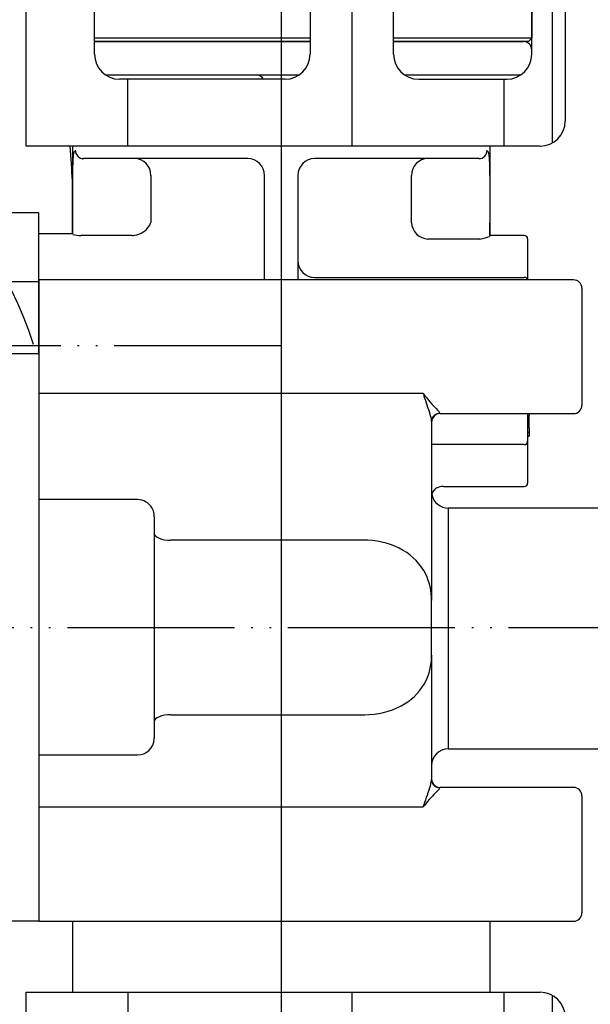
# Model space of a CAD drawing. Units: millimetres. Extents: x 0 to 840, y 0 to 1188.
# Drawn here: x 574 to 609, y 287 to 346 of the extents above; entities that cross this region are included whole.
import ezdxf

# ---------------------------------------------------------------- set-up
doc = ezdxf.new("R2010")
doc.units = ezdxf.units.MM
for name, pattern in [('________________', [0, 0, 0]), ('DASH_CENTER', [14, 11, -1, 1, -1]), ('PHANTOM', [13, 10, -1, 0, -1, 0, -1])]:
    doc.linetypes.add(name, pattern=pattern)
doc.layers.add('1', color=7, linetype='Continuous')

# ---------------------------------------------------------------- blocks, each defined once
blk = doc.blocks.new('901-19X', base_point=(2127.039, -550.145))
at = {"color": 7, "linetype": '________________'}
for p, q in [((578.828, 344.923), (591.728, 344.923)), ((596.728, 344.923), (604.501, 344.923)), ((591.058, 342.923), (579.499, 342.923)), ((604.329, 342.923), (597.399, 342.923)), ((577.501, 338.673), (577.501, 333.423)), ((602.501, 333.323), (602.501, 338.673)), ((588.001, 337.923), (578.169, 337.923)), ((601.833, 337.923), (592.001, 337.923)), ((589.001, 330.673), (589.001, 336.923)), ((591.001, 336.923), (591.001, 330.673)), ((575.501, 334.673), (565.001, 334.673)), ((575.501, 330.554), (575.501, 334.673)), ((577.501, 333.423), (575.501, 333.423)), ((577.512, 333.399), (577.501, 333.423)), ((581.079, 333.333), (578.011, 333.333)), ((602.478, 333.284), (602.501, 333.323)), ((604.551, 333.323), (602.501, 333.323)), ((604.751, 333.123), (604.751, 330.673)), ((589.501, 330.673), (575.501, 330.673)), ((575.501, 330.673), (575.501, 330.554)), ((575.501, 330.554), (575.501, 326.28)), ((575.501, 326.28), (575.501, 330.554)), ((589.498, 330.673), (589.498, 330.673)), ((589.498, 330.673), (589.5, 330.673)), ((589.5, 330.673), (589.501, 330.673)), ((590.501, 330.673), (589.501, 330.673)), ((607.501, 330.673), (590.501, 330.673)), ((590.501, 330.673), (590.505, 330.673)), ((592.001, 330.823), (604.551, 330.823)), ((608.001, 330.173), (608.001, 323.173)), ((575.501, 326.28), (575.501, 323.875)), ((575.501, 326.28), (575.501, 292.323)), ((599.501, 322.673), (607.501, 322.673)), ((604.751, 322.673), (604.751, 321.023)), ((604.851, 322.673), (604.851, 322.573)), ((604.851, 322.673), (604.851, 322.573)), ((599.001, 322.204), (599.001, 311.513)), ((604.851, 321.823), (604.851, 322.573)), ((604.751, 321.573), (604.851, 321.573)), ((604.851, 321.823), (604.851, 321.323)), ((604.751, 321.323), (604.851, 321.323)), ((604.751, 321.023), (604.751, 318.523)), ((604.551, 320.823), (599.001, 320.823)), ((599.715, 318.323), (604.551, 318.323)), ((621.901, 317.023), (600.001, 317.023)), ((582.401, 316.505), (582.401, 303.284)), ((599.001, 308.238), (599.001, 311.499)), ((599.001, 308.224), (599.001, 308.223)), ((599.001, 308.223), (599.001, 300.798)), ((600.001, 302.623), (621.901, 302.623)), ((607.501, 300.323), (599.501, 300.323)), ((608.001, 299.823), (608.001, 292.823)), ((575.501, 299.152), (575.501, 295.93)), ((575.501, 295.93), (575.501, 292.323)), ((575.501, 292.323), (573.501, 292.323)), ((575.501, 292.323), (577.501, 292.323)), ((577.501, 292.323), (602.501, 292.323)), ((577.501, 292.323), (577.501, 288.073)), ((602.501, 288.073), (602.501, 292.323)), ((602.501, 292.323), (607.501, 292.323))]:
    blk.add_line(p, q, dxfattribs=at)
at = {"color": 9, "linetype": '________________'}
for p, q in [((577.512, 333.399), (577.512, 336.923)), ((582.201, 336.923), (582.201, 334.113)), ((597.801, 334.085), (597.801, 336.923)), ((602.49, 336.923), (602.49, 334.085)), ((601.887, 333.113), (598.776, 333.113)), ((575.501, 330.554), (565.001, 330.554)), ((589.501, 330.674), (589.501, 330.673)), ((572.997, 326.28), (575.501, 326.28)), ((598.501, 323.875), (575.501, 323.875)), ((599.501, 322.7), (599.501, 322.673)), ((581.401, 317.53), (575.501, 317.53)), ((600.001, 317.023), (600.001, 302.623)), ((595.001, 315.103), (583.401, 315.103)), ((583.401, 304.667), (595.001, 304.667)), ((575.501, 302.265), (581.401, 302.265)), ((599.501, 300.323), (599.501, 300.301)), ((575.501, 299.152), (598.501, 299.152))]:
    blk.add_line(p, q, dxfattribs=at)
for points in [[(577.676, 338.423), (577.685, 338.326), (577.713, 338.232), (577.759, 338.145), (577.82, 338.07), (577.895, 338.007), (577.98, 337.961), (578.073, 337.933), (578.169, 337.923)], [(601.833, 337.923), (601.929, 337.933), (602.022, 337.961), (602.107, 338.007), (602.182, 338.07), (602.243, 338.145), (602.289, 338.232), (602.317, 338.326), (602.326, 338.423)], [(578.169, 337.923), (578.167, 337.923), (578.165, 337.923), (578.162, 337.923), (578.16, 337.923), (578.158, 337.922), (578.156, 337.922), (578.154, 337.921), (578.152, 337.921), (578.15, 337.92), (578.148, 337.92), (578.146, 337.919), (578.144, 337.918), (578.142, 337.917), (578.14, 337.916), (578.138, 337.915), (578.136, 337.914), (578.135, 337.913), (578.133, 337.912), (578.131, 337.91), (578.129, 337.909), (578.127, 337.908), (578.125, 337.906), (578.124, 337.904), (578.122, 337.903), (578.12, 337.901), (578.118, 337.899), (578.117, 337.897), (578.115, 337.896), (578.113, 337.894), (578.112, 337.892), (578.11, 337.89), (578.109, 337.888), (578.107, 337.886)], [(582.201, 336.923), (582.182, 337.118), (582.127, 337.306), (582.037, 337.479), (581.915, 337.63), (581.768, 337.755), (581.599, 337.847), (581.416, 337.904), (581.226, 337.923)], [(598.776, 337.923), (598.586, 337.904), (598.403, 337.847), (598.234, 337.755), (598.087, 337.63), (597.965, 337.479), (597.875, 337.306), (597.82, 337.118), (597.801, 336.923)], [(597.801, 334.085), (597.828, 333.901), (597.889, 333.724), (597.982, 333.56), (598.104, 333.415), (598.25, 333.293), (598.414, 333.201), (598.592, 333.14), (598.776, 333.113)], [(601.887, 333.113), (601.889, 333.115), (601.891, 333.117), (601.892, 333.119), (601.894, 333.121), (601.896, 333.123), (601.897, 333.126), (601.899, 333.128)], [(589.5, 330.679), (589.5, 330.677), (589.5, 330.675), (589.501, 330.674)], [(590.501, 330.673), (590.502, 330.675), (590.502, 330.678), (590.502, 330.68)], [(599.501, 322.7), (599.403, 322.691), (599.31, 322.662), (599.223, 322.616), (599.147, 322.555), (599.085, 322.479), (599.039, 322.394), (599.011, 322.3), (599.001, 322.204)], [(599.001, 322.204), (599.001, 322.215), (599.001, 322.227)], [(582.401, 315.515), (582.42, 315.434), (582.477, 315.357), (582.57, 315.286), (582.694, 315.223), (582.845, 315.172), (583.018, 315.134), (583.206, 315.11), (583.401, 315.103)], [(583.401, 304.667), (583.206, 304.659), (583.018, 304.636), (582.845, 304.599), (582.694, 304.549), (582.57, 304.487), (582.477, 304.418), (582.42, 304.342), (582.401, 304.264)], [(599.001, 300.798), (599.011, 300.701), (599.039, 300.608), (599.085, 300.522), (599.147, 300.446), (599.223, 300.385), (599.31, 300.339), (599.403, 300.31), (599.501, 300.301)]]:
    blk.add_lwpolyline(points, dxfattribs=at)
at = {"color": 7, "linetype": '________________'}
blk.add_lwpolyline([(599.279, 318.223), (599.281, 318.224), (599.283, 318.225)], dxfattribs=at)
for centre, radius, start, end in [((604.501, 344.423), 0.5, 0, 90), ((588.501, 342.423), 0.5, 30, 90), ((440.662, 329.3), 137.034, 3.05532, 3.92211), ((588.001, 336.923), 1, 0, 90), ((592.001, 336.923), 1, 90, 180), ((581.035, 334.616), 1.286, 278.54412, 326.33878), ((581.399, 334.352), 0.836, 327.53478, 343.39076), ((577.592, 333.54), 0.165, 246.87007, 251.21503), ((577.969, 335.169), 1.836, 256.46612, 271.32828), ((581.079, 334.331), 0.998, 269.99267, 278.49275), ((601.952, 334.433), 1.269, 281.26634, 293.64136), ((604.551, 333.123), 0.2, 360, 90), ((595.1, 361.695), 29.377, 283.35941, 283.98637), ((592.001, 331.823), 1, 180, 270), ((604.551, 330.623), 0.2, 14.47751, 90), ((607.501, 330.173), 0.5, 0, 90), ((599.501, 322.173), 0.5, 90, 180), ((607.501, 323.173), 0.5, 270, 0), ((604.551, 321.023), 0.2, 270, 360), ((599.669, 317.684), 0.668, 128.2563, 181.17639), ((599.41, 317.987), 0.27, 119.01463, 124.93407), ((599.715, 317.323), 1, 90, 115.63481), ((604.551, 318.523), 0.2, 270, 360), ((600.001, 318.023), 1, 191.06588, 270), ((600.001, 301.623), 1, 90, 180), ((599.501, 300.823), 0.5, 180, 270), ((607.501, 299.823), 0.5, 0, 90), ((607.501, 292.823), 0.5, 270, 0)]:
    blk.add_arc(centre, radius, start, end, dxfattribs=at)
at = {"color": 9, "linetype": '________________'}
for centre, radius, start, end in [((591.489, 337.077), 13.978, 176.06955, 180.63036), ((578.634, 337.986), 1.091, 159.6688, 177.42369), ((601.534, 338.027), 0.921, 3.25133, 21.97289), ((590.799, 337.148), 11.692, 359.36936, 4.56467), ((568.213, 336.923), 34.277, 359.99974, 0.16091), ((580.873, 334.019), 21.617, 358.05349, 0.1746), ((623.014, 331.964), 25.813, 198.26314, 198.65672), ((606.743, 330.144), 10.356, 217.2554, 224.71426), ((565.996, 312.159), 34.548, 17.66799, 19.52682), ((598.791, 322.255), 0.846, 34.34542, 45.4231), ((597.22, 322.077), 1.787, 4.81372, 18.49285), ((581.402, 316.524), 1.006, 61.2432, 90.0619), ((581.393, 316.527), 1.008, 358.78288, 60.73003), ((595.001, 310.244), 4.858, 87.77776, 90.00012), ((595.046, 310.589), 4.512, 59.93558, 88.18155), ((595.591, 311.524), 3.43, 26.92735, 59.99103), ((595.499, 311.547), 3.502, 359.21576, 25.90803), ((595.657, 308.164), 3.342, 329.92444, 358.60296), ((594.874, 308.238), 4.127, 357.84607, 0.00928), ((595.558, 308.289), 3.491, 297.64186, 328.95909), ((595.03, 309.282), 4.616, 269.64353, 297.73469), ((581.274, 303.284), 1.127, 357.42653, 0.00315), ((581.407, 303.258), 0.993, 269.63011, 358.57124), ((505.515, 331.602), 98.486, 340.76177, 341.47835), ((596.991, 300.982), 2.021, 340.79011, 353.63383), ((598.379, 300.799), 0.622, 356.22418, 359.91577), ((605.239, 294.056), 8.448, 135.21823, 142.90239), ((597.286, 302.087), 2.856, 313.24485, 320.35872)]:
    blk.add_arc(centre, radius, start, end, dxfattribs=at)
at = {"layer": '1', "color": 4, "linetype": 'PHANTOM'}
for p, q in [((590, 357.985), (590, 277.385)), ((590, 326.735), (540.5, 326.735)), ((564, 309.885), (635.7, 309.885))]:
    blk.add_line(p, q, dxfattribs=at)
blk.add_arc((554.674, 320.324), 21.5, 17.5435, 90.73685, dxfattribs=at)
blk = doc.blocks.new('71-80-C2__1', base_point=(2317.319, -387.81))
at = {"layer": '1', "color": 7, "linetype": 'Continuous'}
for p, q in [((574.728, 352.673), (580.828, 352.673)), ((574.728, 338.673), (574.728, 352.673)), ((580.828, 352.673), (580.828, 348.673)), ((580.828, 352.673), (594.228, 352.673)), ((594.228, 352.673), (603.328, 352.673)), ((594.228, 352.673), (594.228, 338.673)), ((603.328, 352.673), (605.5, 352.673)), ((603.328, 352.673), (603.328, 348.673)), ((606.227, 352.485), (606.227, 338.861)), ((607, 351.173), (607, 340.173)), ((580.328, 348.673), (580.828, 348.673)), ((580.828, 348.673), (590.228, 348.673)), ((603.328, 348.673), (598.228, 348.673)), ((603.5, 348.673), (603.328, 348.673)), ((578.828, 344.173), (578.828, 347.173)), ((591.728, 347.173), (591.728, 344.173)), ((596.728, 344.173), (596.728, 347.173)), ((605, 344.173), (605, 347.173)), ((580.828, 342.673), (580.328, 342.673)), ((590.228, 342.673), (580.828, 342.673)), ((580.828, 338.673), (580.828, 342.673)), ((598.228, 342.673), (603.328, 342.673)), ((603.328, 342.673), (603.328, 338.673)), ((603.328, 342.673), (603.5, 342.673)), ((580.828, 338.673), (574.728, 338.673)), ((594.228, 338.673), (580.828, 338.673)), ((603.328, 338.673), (594.228, 338.673)), ((605.5, 338.673), (603.328, 338.673))]:
    blk.add_line(p, q, dxfattribs=at)
for centre, start, end in [((605.5, 351.173), 0, 90), ((580.328, 347.173), 90, 180), ((590.228, 347.173), 0, 90), ((598.228, 347.173), 90, 180), ((603.5, 347.173), 0, 90), ((580.328, 344.173), 180, 270), ((590.228, 344.173), 270, 0), ((598.228, 344.173), 180, 270), ((603.5, 344.173), 270, 0), ((605.5, 340.173), 270, 0)]:
    blk.add_arc(centre, 1.5, start, end, dxfattribs=at)
blk = doc.blocks.new('71-80-C2__2', base_point=(2108.476, -426.431))
at = {"layer": '1', "color": 4, "linetype": 'PHANTOM'}
blk.add_line((590, 295.073), (590, 267.073), dxfattribs=at)
at = {"layer": '1', "color": 7, "linetype": 'Continuous'}
for p, q in [((574.728, 288.073), (580.828, 288.073)), ((574.728, 274.073), (574.728, 288.073)), ((580.828, 288.073), (580.828, 284.073)), ((580.828, 288.073), (594.228, 288.073)), ((594.228, 288.073), (603.328, 288.073)), ((594.228, 288.073), (594.228, 274.073)), ((603.328, 288.073), (605.5, 288.073)), ((603.328, 288.073), (603.328, 284.073)), ((606.227, 287.885), (606.227, 274.261)), ((607, 286.573), (607, 275.573)), ((580.328, 284.073), (580.828, 284.073)), ((580.828, 284.073), (590.228, 284.073)), ((603.328, 284.073), (598.228, 284.073)), ((603.5, 284.073), (603.328, 284.073)), ((578.828, 279.573), (578.828, 282.573)), ((591.728, 282.573), (591.728, 279.573)), ((596.728, 279.573), (596.728, 282.573)), ((605, 279.573), (605, 282.573)), ((580.828, 278.073), (580.328, 278.073)), ((590.228, 278.073), (580.828, 278.073)), ((580.828, 274.073), (580.828, 278.073)), ((598.228, 278.073), (603.328, 278.073)), ((603.328, 278.073), (603.328, 274.073)), ((603.328, 278.073), (603.5, 278.073)), ((580.828, 274.073), (574.728, 274.073)), ((594.228, 274.073), (580.828, 274.073)), ((603.328, 274.073), (594.228, 274.073)), ((605.5, 274.073), (603.328, 274.073))]:
    blk.add_line(p, q, dxfattribs=at)
for centre, start, end in [((605.5, 286.573), 0, 90), ((580.328, 282.573), 90, 180), ((590.228, 282.573), 0, 90), ((598.228, 282.573), 90, 180), ((603.5, 282.573), 0, 90), ((580.328, 279.573), 180, 270), ((590.228, 279.573), 270, 0), ((598.228, 279.573), 180, 270), ((603.5, 279.573), 270, 0), ((605.5, 275.573), 270, 0)]:
    blk.add_arc(centre, 1.5, start, end, dxfattribs=at)
blk = doc.blocks.new('33-393-C2', base_point=(2726.235, -83.404))
at = {"layer": '1', "color": 7, "linetype": 'Continuous'}
for p, q in [((577.5, 359.423), (581.5, 363.423)), ((598.5, 363.423), (581.5, 363.423)), ((598.5, 363.423), (602.5, 359.423)), ((577.5, 359.423), (577.5, 352.673)), ((577.5, 359.423), (602.5, 359.423)), ((602.5, 352.673), (602.5, 359.423)), ((602.5, 348.423), (602.5, 348.673)), ((591.3, 348.223), (579.257, 348.223)), ((579.499, 348.423), (591.058, 348.423)), ((604.571, 348.223), (597.157, 348.223)), ((597.399, 348.423), (604.329, 348.423)), ((605, 347.098), (605, 345.123)), ((591.728, 345.123), (578.828, 345.123)), ((605, 345.123), (596.728, 345.123)), ((605, 345.123), (604.8, 344.923)), ((591.728, 344.923), (578.828, 344.923)), ((604.8, 344.923), (596.728, 344.923))]:
    blk.add_line(p, q, dxfattribs=at)
blk = doc.blocks.new('EY507-13', base_point=(2042.235, -83.404))
at = {"layer": '1'}
for name, p in [('33-393-C2', (2726.235, -83.404)), ('901-19X', (2127.039, -550.145)), ('71-80-C2__1', (2317.319, -387.81)), ('71-80-C2__2', (2108.476, -426.431))]:
    blk.add_blockref(name, p, dxfattribs=at)

msp = doc.modelspace()

# ---------------------------------------------------------------- linework, layer by layer
at = {"layer": '1', "color": 2, "linetype": 'DASH_CENTER'}
msp.add_line((590, 927.378), (590, 259.323), dxfattribs=at)

# ---------------------------------------------------------------- block references
at = {"layer": '1'}
msp.add_blockref('EY507-13', (2042.235, -83.404), dxfattribs=at)

doc.saveas('drawing.dxf')
